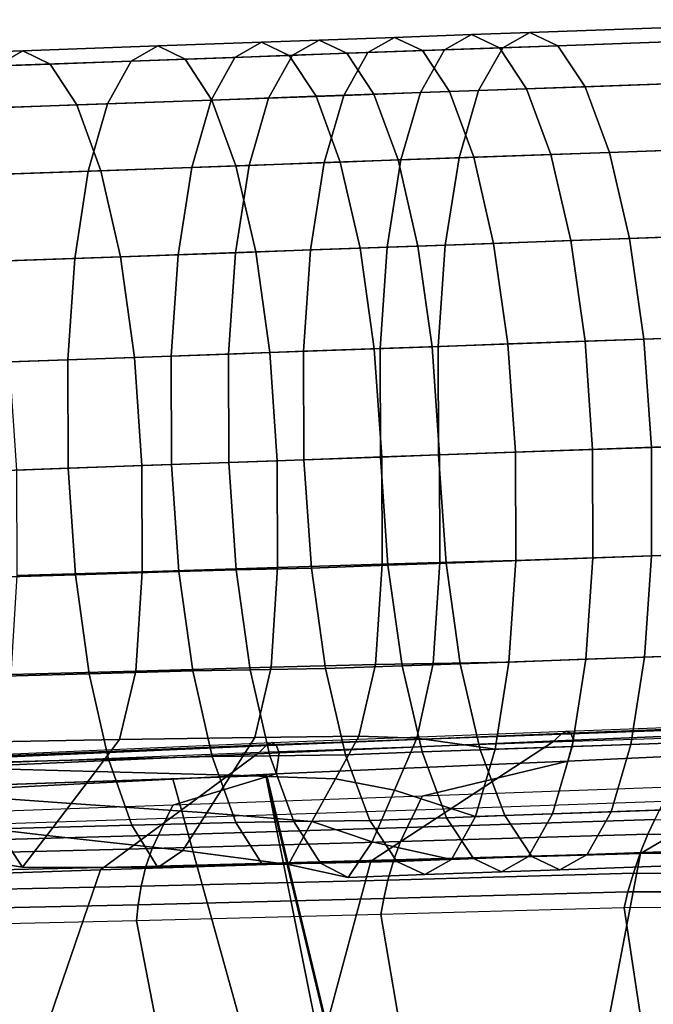
# Model space of a CAD drawing. Units: inches. Extents: x -13 to 15, y -14 to 11.9.
# Drawn here: x 8.6 to 9.6, y 10.5 to 11.9 of the extents above; entities that cross this region are included whole.
import ezdxf

# ---------------------------------------------------------------- set-up
doc = ezdxf.new("R2010")
doc.units = ezdxf.units.IN
doc.header["$MEASUREMENT"] = 0
for name, color, linetype in [('SEAT-ARM', 5, 'Continuous'), ('SEAT-BASE', 5, 'Continuous'), ('SEAT-SEAT', 5, 'Continuous'), ('SEAT-SEATMOULD', 5, 'Continuous')]:
    doc.layers.add(name, color=color, linetype=linetype)

msp = doc.modelspace()

# ---------------------------------------------------------------- linework, layer by layer
at = {"layer": 'SEAT-ARM'}
for points in [[(9.382, 11.9274, 13.5895), (9.9173, 11.9466, 13.7302), (9.8767, 11.9237, 13.8879), (9.3414, 11.9045, 13.7472)], [(9.4242, 11.9074, 13.4318), (9.9595, 11.9267, 13.5725), (9.9173, 11.9466, 13.7302), (9.382, 11.9274, 13.5895)], [(9.0654, 11.916, 13.5067), (9.1787, 11.9201, 13.5362), (9.1383, 11.8972, 13.694), (9.0252, 11.8931, 13.6645)], [(9.1071, 11.8961, 13.3489), (9.2206, 11.9001, 13.3785), (9.1787, 11.9201, 13.5362), (9.0654, 11.916, 13.5067)], [(9.1787, 11.9201, 13.5362), (9.2942, 11.9243, 13.5664), (9.2537, 11.9013, 13.7241), (9.1383, 11.8972, 13.694)], [(9.2206, 11.9001, 13.3785), (9.3362, 11.9043, 13.4087), (9.2942, 11.9243, 13.5664), (9.1787, 11.9201, 13.5362)], [(9.2942, 11.9243, 13.5664), (9.382, 11.9274, 13.5895), (9.3414, 11.9045, 13.7472), (9.2537, 11.9013, 13.7241)], [(9.3362, 11.9043, 13.4087), (9.4242, 11.9074, 13.4318), (9.382, 11.9274, 13.5895), (9.2942, 11.9243, 13.5664)], [(9.3414, 11.9045, 13.7472), (9.8767, 11.9237, 13.8879), (9.8404, 11.8594, 14.0348), (9.305, 11.8402, 13.8941)], [(9.465, 11.8459, 13.2849), (10.0003, 11.8652, 13.4256), (9.9595, 11.9267, 13.5725), (9.4242, 11.9074, 13.4318)], [(8.62, 11.9, 13.3918), (8.8226, 11.9073, 13.4438), (8.7827, 11.8844, 13.6017), (8.5804, 11.8771, 13.5497)], [(8.6612, 11.88, 13.2338), (8.864, 11.8873, 13.286), (8.8226, 11.9073, 13.4438), (8.62, 11.9, 13.3918)], [(8.8226, 11.9073, 13.4438), (8.9788, 11.9129, 13.4842), (8.9387, 11.89, 13.642), (8.7827, 11.8844, 13.6017)], [(8.864, 11.8873, 13.286), (9.0204, 11.8929, 13.3264), (8.9788, 11.9129, 13.4842), (8.8226, 11.9073, 13.4438)], [(8.9788, 11.9129, 13.4842), (9.0654, 11.916, 13.5067), (9.0252, 11.8931, 13.6645), (8.9387, 11.89, 13.642)], [(9.0204, 11.8929, 13.3264), (9.1071, 11.8961, 13.3489), (9.0654, 11.916, 13.5067), (8.9788, 11.9129, 13.4842)], [(9.2537, 11.9013, 13.7241), (9.3414, 11.9045, 13.7472), (9.305, 11.8402, 13.8941), (9.2175, 11.837, 13.8711)], [(9.2612, 11.8386, 13.2315), (9.377, 11.8428, 13.2617), (9.3362, 11.9043, 13.4087), (9.2206, 11.9001, 13.3785)], [(9.377, 11.8428, 13.2617), (9.465, 11.8459, 13.2849), (9.4242, 11.9074, 13.4318), (9.3362, 11.9043, 13.4087)], [(8.4327, 11.8933, 13.344), (8.62, 11.9, 13.3918), (8.5804, 11.8771, 13.5497), (8.3934, 11.8704, 13.502)], [(8.4736, 11.8733, 13.186), (8.6612, 11.88, 13.2338), (8.62, 11.9, 13.3918), (8.4327, 11.8933, 13.344)], [(8.7827, 11.8844, 13.6017), (8.9387, 11.89, 13.642), (8.9029, 11.8257, 13.7891), (8.7471, 11.8201, 13.7488)], [(8.9042, 11.8258, 13.1388), (9.0608, 11.8314, 13.1793), (9.0204, 11.8929, 13.3264), (8.864, 11.8873, 13.286)], [(8.9387, 11.89, 13.642), (9.0252, 11.8931, 13.6645), (8.9893, 11.8288, 13.8115), (8.9029, 11.8257, 13.7891)], [(9.0252, 11.8931, 13.6645), (9.1383, 11.8972, 13.694), (9.1022, 11.8329, 13.841), (8.9893, 11.8288, 13.8115)], [(9.0608, 11.8314, 13.1793), (9.1476, 11.8345, 13.2019), (9.1071, 11.8961, 13.3489), (9.0204, 11.8929, 13.3264)], [(9.1383, 11.8972, 13.694), (9.2537, 11.9013, 13.7241), (9.2175, 11.837, 13.8711), (9.1022, 11.8329, 13.841)], [(9.1476, 11.8345, 13.2019), (9.2612, 11.8386, 13.2315), (9.2206, 11.9001, 13.3785), (9.1071, 11.8961, 13.3489)], [(8.5133, 11.8117, 13.0387), (8.7011, 11.8185, 13.0867), (8.6612, 11.88, 13.2338), (8.4736, 11.8733, 13.186)], [(8.5804, 11.8771, 13.5497), (8.7827, 11.8844, 13.6017), (8.7471, 11.8201, 13.7488), (8.5451, 11.8129, 13.6969)], [(8.7011, 11.8185, 13.0867), (8.9042, 11.8258, 13.1388), (8.864, 11.8873, 13.286), (8.6612, 11.88, 13.2338)], [(9.305, 11.8402, 13.8941), (9.8404, 11.8594, 14.0348), (9.8108, 11.7582, 14.161), (9.2755, 11.739, 14.0203)], [(9.5017, 11.7471, 13.1587), (10.0371, 11.7663, 13.2994), (10.0003, 11.8652, 13.4256), (9.465, 11.8459, 13.2849)], [(9.4136, 11.7439, 13.1355), (9.5017, 11.7471, 13.1587), (9.465, 11.8459, 13.2849), (9.377, 11.8428, 13.2617)], [(8.9403, 11.7269, 13.0125), (9.0971, 11.7325, 13.053), (9.0608, 11.8314, 13.1793), (8.9042, 11.8258, 13.1388)], [(8.9893, 11.8288, 13.8115), (9.1022, 11.8329, 13.841), (9.0729, 11.7317, 13.9672), (8.9601, 11.7276, 13.9378)], [(9.0971, 11.7325, 13.053), (9.184, 11.7357, 13.0756), (9.1476, 11.8345, 13.2019), (9.0608, 11.8314, 13.1793)], [(9.1022, 11.8329, 13.841), (9.2175, 11.837, 13.8711), (9.188, 11.7358, 13.9973), (9.0729, 11.7317, 13.9672)], [(9.184, 11.7357, 13.0756), (9.2977, 11.7398, 13.1052), (9.2612, 11.8386, 13.2315), (9.1476, 11.8345, 13.2019)], [(9.2175, 11.837, 13.8711), (9.305, 11.8402, 13.8941), (9.2755, 11.739, 14.0203), (9.188, 11.7358, 13.9973)], [(9.2977, 11.7398, 13.1052), (9.4136, 11.7439, 13.1355), (9.377, 11.8428, 13.2617), (9.2612, 11.8386, 13.2315)], [(8.549, 11.7128, 12.9123), (8.737, 11.7196, 12.9603), (8.7011, 11.8185, 13.0867), (8.5133, 11.8117, 13.0387)], [(8.5451, 11.8129, 13.6969), (8.7471, 11.8201, 13.7488), (8.7182, 11.7189, 13.8752), (8.5163, 11.7117, 13.8233)], [(8.737, 11.7196, 12.9603), (8.9403, 11.7269, 13.0125), (8.9042, 11.8258, 13.1388), (8.7011, 11.8185, 13.0867)], [(8.7471, 11.8201, 13.7488), (8.9029, 11.8257, 13.7891), (8.8738, 11.7245, 13.9154), (8.7182, 11.7189, 13.8752)], [(8.9029, 11.8257, 13.7891), (8.9893, 11.8288, 13.8115), (8.9601, 11.7276, 13.9378), (8.8738, 11.7245, 13.9154)], [(9.2755, 11.739, 14.0203), (9.8108, 11.7582, 14.161), (9.7901, 11.6269, 14.2578), (9.2548, 11.6077, 14.1171)], [(9.5318, 11.6176, 13.0619), (10.0672, 11.6369, 13.2026), (10.0371, 11.7663, 13.2994), (9.5017, 11.7471, 13.1587)], [(9.3276, 11.6103, 13.0084), (9.4436, 11.6145, 13.0387), (9.4136, 11.7439, 13.1355), (9.2977, 11.7398, 13.1052)], [(9.4436, 11.6145, 13.0387), (9.5318, 11.6176, 13.0619), (9.5017, 11.7471, 13.1587), (9.4136, 11.7439, 13.1355)], [(8.7665, 11.5901, 12.8633), (8.97, 11.5974, 12.9156), (8.9403, 11.7269, 13.0125), (8.737, 11.7196, 12.9603)], [(8.8738, 11.7245, 13.9154), (8.9601, 11.7276, 13.9378), (8.9396, 11.5963, 14.0347), (8.8534, 11.5932, 14.0123)], [(8.9601, 11.7276, 13.9378), (9.0729, 11.7317, 13.9672), (9.0524, 11.6004, 14.0641), (8.9396, 11.5963, 14.0347)], [(8.97, 11.5974, 12.9156), (9.1269, 11.6031, 12.9561), (9.0971, 11.7325, 13.053), (8.9403, 11.7269, 13.0125)], [(9.0729, 11.7317, 13.9672), (9.188, 11.7358, 13.9973), (9.1673, 11.6045, 14.0942), (9.0524, 11.6004, 14.0641)], [(9.1269, 11.6031, 12.9561), (9.2138, 11.6062, 12.9787), (9.184, 11.7357, 13.0756), (9.0971, 11.7325, 13.053)], [(9.188, 11.7358, 13.9973), (9.2755, 11.739, 14.0203), (9.2548, 11.6077, 14.1171), (9.1673, 11.6045, 14.0942)], [(9.2138, 11.6062, 12.9787), (9.3276, 11.6103, 13.0084), (9.2977, 11.7398, 13.1052), (9.184, 11.7357, 13.0756)], [(8.5163, 11.7117, 13.8233), (8.7182, 11.7189, 13.8752), (8.6979, 11.5877, 13.9721), (8.4962, 11.5804, 13.9203)], [(8.5783, 11.5834, 12.8153), (8.7665, 11.5901, 12.8633), (8.737, 11.7196, 12.9603), (8.549, 11.7128, 12.9123)], [(8.7182, 11.7189, 13.8752), (8.8738, 11.7245, 13.9154), (8.8534, 11.5932, 14.0123), (8.6979, 11.5877, 13.9721)], [(9.2548, 11.6077, 14.1171), (9.7901, 11.6269, 14.2578), (9.7796, 11.4745, 14.3187), (9.2442, 11.4553, 14.178)], [(9.5533, 11.4664, 13.001), (10.0886, 11.4856, 13.1417), (10.0672, 11.6369, 13.2026), (9.5318, 11.6176, 13.0619)], [(9.1673, 11.6045, 14.0942), (9.2548, 11.6077, 14.1171), (9.2442, 11.4553, 14.178), (9.1569, 11.4521, 14.155)], [(9.2351, 11.4549, 12.9178), (9.3489, 11.459, 12.9475), (9.3276, 11.6103, 13.0084), (9.2138, 11.6062, 12.9787)], [(9.3489, 11.459, 12.9475), (9.465, 11.4632, 12.9778), (9.4436, 11.6145, 13.0387), (9.3276, 11.6103, 13.0084)], [(9.465, 11.4632, 12.9778), (9.5533, 11.4664, 13.001), (9.5318, 11.6176, 13.0619), (9.4436, 11.6145, 13.0387)], [(8.6979, 11.5877, 13.9721), (8.8534, 11.5932, 14.0123), (8.8431, 11.4408, 14.0732), (8.6877, 11.4353, 14.033)], [(8.7875, 11.4389, 12.8023), (8.9911, 11.4462, 12.8546), (8.97, 11.5974, 12.9156), (8.7665, 11.5901, 12.8633)], [(8.8534, 11.5932, 14.0123), (8.9396, 11.5963, 14.0347), (8.9292, 11.4439, 14.0956), (8.8431, 11.4408, 14.0732)], [(8.9396, 11.5963, 14.0347), (9.0524, 11.6004, 14.0641), (9.0419, 11.448, 14.125), (8.9292, 11.4439, 14.0956)], [(8.9911, 11.4462, 12.8546), (9.1481, 11.4518, 12.8952), (9.1269, 11.6031, 12.9561), (8.97, 11.5974, 12.9156)], [(9.0524, 11.6004, 14.0641), (9.1673, 11.6045, 14.0942), (9.1569, 11.4521, 14.155), (9.0419, 11.448, 14.125)], [(9.1481, 11.4518, 12.8952), (9.2351, 11.4549, 12.9178), (9.2138, 11.6062, 12.9787), (9.1269, 11.6031, 12.9561)], [(8.4962, 11.5804, 13.9203), (8.6979, 11.5877, 13.9721), (8.6877, 11.4353, 14.033), (8.4861, 11.428, 13.9813)], [(8.5992, 11.4321, 12.7543), (8.7875, 11.4389, 12.8023), (8.7665, 11.5901, 12.8633), (8.5783, 11.5834, 12.8153)], [(9.2442, 11.4553, 14.178), (9.7796, 11.4745, 14.3187), (9.78, 11.3114, 14.3395), (9.2446, 11.2921, 14.1987)], [(9.5646, 11.3036, 12.9802), (10.0999, 11.3229, 13.121), (10.0886, 11.4856, 13.1417), (9.5533, 11.4664, 13.001)], [(9.3602, 11.2963, 12.9267), (9.4763, 11.3005, 12.9571), (9.465, 11.4632, 12.9778), (9.3489, 11.459, 12.9475)], [(9.4763, 11.3005, 12.9571), (9.5646, 11.3036, 12.9802), (9.5533, 11.4664, 13.001), (9.465, 11.4632, 12.9778)], [(8.7987, 11.2761, 12.7815), (9.0023, 11.2834, 12.8338), (8.9911, 11.4462, 12.8546), (8.7875, 11.4389, 12.8023)], [(8.9292, 11.4439, 14.0956), (9.0419, 11.448, 14.125), (9.0424, 11.2849, 14.1457), (8.9297, 11.2808, 14.1164)], [(9.0023, 11.2834, 12.8338), (9.1593, 11.2891, 12.8744), (9.1481, 11.4518, 12.8952), (8.9911, 11.4462, 12.8546)], [(9.0419, 11.448, 14.125), (9.1569, 11.4521, 14.155), (9.1573, 11.289, 14.1758), (9.0424, 11.2849, 14.1457)], [(9.1593, 11.2891, 12.8744), (9.2463, 11.2922, 12.897), (9.2351, 11.4549, 12.9178), (9.1481, 11.4518, 12.8952)], [(9.1569, 11.4521, 14.155), (9.2442, 11.4553, 14.178), (9.2446, 11.2921, 14.1987), (9.1573, 11.289, 14.1758)], [(9.2463, 11.2922, 12.897), (9.3602, 11.2963, 12.9267), (9.3489, 11.459, 12.9475), (9.2351, 11.4549, 12.9178)], [(8.4861, 11.428, 13.9813), (8.6877, 11.4353, 14.033), (8.6882, 11.2721, 14.0538), (8.4866, 11.2649, 14.0021)], [(8.6104, 11.2693, 12.7335), (8.7987, 11.2761, 12.7815), (8.7875, 11.4389, 12.8023), (8.5992, 11.4321, 12.7543)], [(8.6877, 11.4353, 14.033), (8.8431, 11.4408, 14.0732), (8.8435, 11.2777, 14.094), (8.6882, 11.2721, 14.0538)], [(8.8431, 11.4408, 14.0732), (8.9292, 11.4439, 14.0956), (8.9297, 11.2808, 14.1164), (8.8435, 11.2777, 14.094)], [(10.0999, 11.3229, 13.121), (9.5646, 11.3036, 12.9802), (9.565, 11.1405, 13.001), (10.1003, 11.1598, 13.1417)], [(9.7913, 11.1486, 14.3187), (9.256, 11.1294, 14.178), (9.2446, 11.2921, 14.1987), (9.78, 11.3114, 14.3395)], [(9.4763, 11.3005, 12.9571), (9.3602, 11.2963, 12.9267), (9.3607, 11.1332, 12.9475), (9.4767, 11.1373, 12.9778)], [(9.5646, 11.3036, 12.9802), (9.4763, 11.3005, 12.9571), (9.4767, 11.1373, 12.9778), (9.565, 11.1405, 13.001)], [(9.0023, 11.2834, 12.8338), (8.7987, 11.2761, 12.7815), (8.7993, 11.1166, 12.8014), (9.0029, 11.123, 12.8539)], [(9.0536, 11.1221, 14.125), (8.9408, 11.1192, 14.0959), (8.9297, 11.2808, 14.1164), (9.0424, 11.2849, 14.1457)], [(9.1593, 11.2891, 12.8744), (9.0023, 11.2834, 12.8338), (9.0029, 11.123, 12.8539), (9.1599, 11.128, 12.8947)], [(9.1686, 11.1263, 14.155), (9.0536, 11.1221, 14.125), (9.0424, 11.2849, 14.1457), (9.1573, 11.289, 14.1758)], [(9.256, 11.1294, 14.178), (9.1686, 11.1263, 14.155), (9.1573, 11.289, 14.1758), (9.2446, 11.2921, 14.1987)], [(9.2463, 11.2922, 12.897), (9.1593, 11.2891, 12.8744), (9.1599, 11.128, 12.8947), (9.2468, 11.1302, 12.9175)], [(9.3602, 11.2963, 12.9267), (9.2463, 11.2922, 12.897), (9.2468, 11.1302, 12.9175), (9.3607, 11.1332, 12.9475)], [(8.6991, 11.1121, 14.0337), (8.4974, 11.1058, 13.9822), (8.4866, 11.2649, 14.0021), (8.6882, 11.2721, 14.0538)], [(8.7987, 11.2761, 12.7815), (8.6104, 11.2693, 12.7335), (8.6111, 11.1109, 12.7531), (8.7993, 11.1166, 12.8014)], [(8.8546, 11.117, 14.0738), (8.6991, 11.1121, 14.0337), (8.6882, 11.2721, 14.0538), (8.8435, 11.2777, 14.094)], [(8.9408, 11.1192, 14.0959), (8.8546, 11.117, 14.0738), (8.8435, 11.2777, 14.094), (8.9297, 11.2808, 14.1164)], [(9.8127, 10.9974, 14.2578), (9.2774, 10.9782, 14.1171), (9.256, 11.1294, 14.178), (9.7913, 11.1486, 14.3187)], [(10.1003, 11.1598, 13.1417), (9.565, 11.1405, 13.001), (9.5545, 10.9881, 13.0619), (10.0898, 11.0073, 13.2026)], [(9.4767, 11.1373, 12.9778), (9.3607, 11.1332, 12.9475), (9.3502, 10.9808, 13.0084), (9.4663, 10.9849, 13.0387)], [(9.565, 11.1405, 13.001), (9.4767, 11.1373, 12.9778), (9.4663, 10.9849, 13.0387), (9.5545, 10.9881, 13.0619)], [(9.0029, 11.123, 12.8539), (8.7993, 11.1166, 12.8014), (8.7898, 10.9672, 12.8597), (8.9931, 10.9728, 12.9128)], [(8.9618, 10.9689, 14.0358), (8.8753, 10.9674, 14.0144), (8.8546, 11.117, 14.0738), (8.9408, 11.1192, 14.0959)], [(9.075, 10.9709, 14.0641), (8.9618, 10.9689, 14.0358), (8.9408, 11.1192, 14.0959), (9.0536, 11.1221, 14.125)], [(9.1599, 11.128, 12.8947), (9.0029, 11.123, 12.8539), (8.9931, 10.9728, 12.9128), (9.1499, 10.9773, 12.9541)], [(9.19, 10.975, 14.0942), (9.075, 10.9709, 14.0641), (9.0536, 11.1221, 14.125), (9.1686, 11.1263, 14.155)], [(9.2468, 11.1302, 12.9175), (9.1599, 11.128, 12.8947), (9.1499, 10.9773, 12.9541), (9.2367, 10.9787, 12.9776)], [(9.2774, 10.9782, 14.1171), (9.19, 10.975, 14.0942), (9.1686, 11.1263, 14.155), (9.256, 11.1294, 14.178)], [(9.3607, 11.1332, 12.9475), (9.2468, 11.1302, 12.9175), (9.2367, 10.9787, 12.9776), (9.3502, 10.9808, 13.0084)], [(8.7196, 10.963, 13.9748), (8.5177, 10.9574, 13.9239), (8.4974, 11.1058, 13.9822), (8.6991, 11.1121, 14.0337)], [(8.7993, 11.1166, 12.8014), (8.6111, 11.1109, 12.7531), (8.6018, 10.9622, 12.8107), (8.7898, 10.9672, 12.8597)], [(8.8753, 10.9674, 14.0144), (8.7196, 10.963, 13.9748), (8.6991, 11.1121, 14.0337), (8.8546, 11.117, 14.0738)], [(10.0898, 11.0073, 13.2026), (9.5545, 10.9881, 13.0619), (9.5337, 10.8568, 13.1587), (10.0691, 10.8761, 13.2994)], [(9.8428, 10.8679, 14.161), (9.3075, 10.8487, 14.0203), (9.2774, 10.9782, 14.1171), (9.8127, 10.9974, 14.2578)], [(9.5545, 10.9881, 13.0619), (9.4663, 10.9849, 13.0387), (9.4456, 10.8537, 13.1355), (9.5337, 10.8568, 13.1587)], [(8.9931, 10.9728, 12.9128), (8.7898, 10.9672, 12.8597), (8.7654, 10.8641, 12.9694), (8.9684, 10.8674, 13.0232)], [(9.1499, 10.9773, 12.9541), (8.9931, 10.9728, 12.9128), (8.9684, 10.8674, 13.0232), (9.1251, 10.8695, 13.0645)], [(9.22, 10.8456, 13.9973), (9.1049, 10.8414, 13.9672), (9.075, 10.9709, 14.0641), (9.19, 10.975, 14.0942)], [(9.2367, 10.9787, 12.9776), (9.1499, 10.9773, 12.9541), (9.1251, 10.8695, 13.0645), (9.2122, 10.8662, 13.0871)], [(9.3075, 10.8487, 14.0203), (9.22, 10.8456, 13.9973), (9.19, 10.975, 14.0942), (9.2774, 10.9782, 14.1171)], [(9.3502, 10.9808, 13.0084), (9.2367, 10.9787, 12.9776), (9.2122, 10.8662, 13.0871), (9.3297, 10.8495, 13.1052)], [(9.4663, 10.9849, 13.0387), (9.3502, 10.9808, 13.0084), (9.3297, 10.8495, 13.1052), (9.4456, 10.8537, 13.1355)], [(8.7485, 10.8346, 13.8809), (8.5461, 10.8294, 13.8309), (8.5177, 10.9574, 13.9239), (8.7196, 10.963, 13.9748)], [(8.7898, 10.9672, 12.8597), (8.6018, 10.9622, 12.8107), (8.5778, 10.861, 12.9192), (8.7654, 10.8641, 12.9694)], [(8.9045, 10.8388, 13.9198), (8.7485, 10.8346, 13.8809), (8.7196, 10.963, 13.9748), (8.8753, 10.9674, 14.0144)], [(8.9913, 10.8399, 13.9402), (8.9045, 10.8388, 13.9198), (8.8753, 10.9674, 14.0144), (8.9618, 10.9689, 14.0358)], [(9.1049, 10.8414, 13.9672), (8.9913, 10.8399, 13.9402), (8.9618, 10.9689, 14.0358), (9.075, 10.9709, 14.0641)], [(8.9684, 10.8674, 13.0232), (8.7654, 10.8641, 12.9694), (8.7289, 10.8161, 13.1188), (8.9324, 10.8108, 13.1707)], [(9.1251, 10.8695, 13.0645), (8.9684, 10.8674, 13.0232), (8.9324, 10.8108, 13.1707), (9.0898, 10.8051, 13.2098)], [(9.2122, 10.8662, 13.0871), (9.1251, 10.8695, 13.0645), (9.0898, 10.8051, 13.2098), (9.1786, 10.7883, 13.2272)], [(9.8796, 10.7691, 14.0348), (9.3442, 10.7498, 13.8941), (9.3075, 10.8487, 14.0203), (9.8428, 10.8679, 14.161)], [(10.0691, 10.8761, 13.2994), (9.5337, 10.8568, 13.1587), (9.5042, 10.7556, 13.2849), (10.0395, 10.7748, 13.4256)], [(8.7654, 10.8641, 12.9694), (8.5778, 10.861, 12.9192), (8.5409, 10.8214, 13.0699), (8.7289, 10.8161, 13.1188)], [(9.3297, 10.8495, 13.1052), (9.2122, 10.8662, 13.0871), (9.1786, 10.7883, 13.2272), (9.3003, 10.7483, 13.2315)], [(9.4456, 10.8537, 13.1355), (9.3297, 10.8495, 13.1052), (9.3003, 10.7483, 13.2315), (9.4162, 10.7524, 13.2618)], [(9.5337, 10.8568, 13.1587), (9.4456, 10.8537, 13.1355), (9.4162, 10.7524, 13.2618), (9.5042, 10.7556, 13.2849)], [(8.9401, 10.7396, 13.7962), (8.7837, 10.7354, 13.7583), (8.7485, 10.8346, 13.8809), (8.9045, 10.8388, 13.9198)], [(9.0273, 10.7408, 13.8155), (8.9401, 10.7396, 13.7962), (8.9045, 10.8388, 13.9198), (8.9913, 10.8399, 13.9402)], [(9.1414, 10.7426, 13.841), (9.0273, 10.7408, 13.8155), (8.9913, 10.8399, 13.9402), (9.1049, 10.8414, 13.9672)], [(9.2566, 10.7467, 13.8711), (9.1414, 10.7426, 13.841), (9.1049, 10.8414, 13.9672), (9.22, 10.8456, 13.9973)], [(9.3442, 10.7498, 13.8941), (9.2566, 10.7467, 13.8711), (9.22, 10.8456, 13.9973), (9.3075, 10.8487, 14.0203)], [(8.7837, 10.7354, 13.7583), (8.5808, 10.7301, 13.7094), (8.5461, 10.8294, 13.8309), (8.7485, 10.8346, 13.8809)], [(8.7289, 10.8161, 13.1188), (8.5409, 10.8214, 13.0699), (8.504, 10.7817, 13.2206), (8.6923, 10.7681, 13.2683)], [(8.9324, 10.8108, 13.1707), (8.7289, 10.8161, 13.1188), (8.6923, 10.7681, 13.2683), (8.8964, 10.7541, 13.3182)], [(9.0898, 10.8051, 13.2098), (8.9324, 10.8108, 13.1707), (8.8964, 10.7541, 13.3182), (9.0544, 10.7408, 13.355)], [(9.1786, 10.7883, 13.2272), (9.0898, 10.8051, 13.2098), (9.0544, 10.7408, 13.355), (9.145, 10.7105, 13.3673)], [(8.6923, 10.7681, 13.2683), (8.504, 10.7817, 13.2206), (8.4672, 10.742, 13.3713), (8.6558, 10.7201, 13.4177)], [(9.3003, 10.7483, 13.2315), (9.1786, 10.7883, 13.2272), (9.145, 10.7105, 13.3673), (9.2643, 10.684, 13.3785)], [(8.8964, 10.7541, 13.3182), (8.6923, 10.7681, 13.2683), (8.6558, 10.7201, 13.4177), (8.8604, 10.6974, 13.4657)], [(9.9204, 10.7076, 13.8879), (9.3851, 10.6883, 13.7472), (9.3442, 10.7498, 13.8941), (9.8796, 10.7691, 14.0348)], [(10.0395, 10.7748, 13.4256), (9.5042, 10.7556, 13.2849), (9.4679, 10.6913, 13.4318), (10.0032, 10.7106, 13.5725)], [(9.0544, 10.7408, 13.355), (8.8964, 10.7541, 13.3182), (8.8604, 10.6974, 13.4657), (9.0191, 10.6764, 13.5003)], [(9.3851, 10.6883, 13.7472), (9.2974, 10.6852, 13.7241), (9.2566, 10.7467, 13.8711), (9.3442, 10.7498, 13.8941)], [(9.4162, 10.7524, 13.2618), (9.3003, 10.7483, 13.2315), (9.2643, 10.684, 13.3785), (9.3799, 10.6882, 13.4087)], [(9.5042, 10.7556, 13.2849), (9.4162, 10.7524, 13.2618), (9.3799, 10.6882, 13.4087), (9.4679, 10.6913, 13.4318)], [(8.6558, 10.7201, 13.4177), (8.4672, 10.742, 13.3713), (8.4303, 10.7023, 13.522), (8.6193, 10.6721, 13.5672)], [(8.8229, 10.6719, 13.6149), (8.6193, 10.6721, 13.5672), (8.5808, 10.7301, 13.7094), (8.7837, 10.7354, 13.7583)], [(8.9797, 10.6766, 13.652), (8.8229, 10.6719, 13.6149), (8.7837, 10.7354, 13.7583), (8.9401, 10.7396, 13.7962)], [(9.0674, 10.6785, 13.67), (8.9797, 10.6766, 13.652), (8.9401, 10.7396, 13.7962), (9.0273, 10.7408, 13.8155)], [(9.145, 10.7105, 13.3673), (9.0544, 10.7408, 13.355), (9.0191, 10.6764, 13.5003), (9.1088, 10.657, 13.5136)], [(9.182, 10.681, 13.694), (9.0674, 10.6785, 13.67), (9.0273, 10.7408, 13.8155), (9.1414, 10.7426, 13.841)], [(9.2974, 10.6852, 13.7241), (9.182, 10.681, 13.694), (9.1414, 10.7426, 13.841), (9.2566, 10.7467, 13.8711)], [(8.6193, 10.6721, 13.5672), (8.4303, 10.7023, 13.522), (8.393, 10.7255, 13.6652), (8.5808, 10.7301, 13.7094)], [(8.8604, 10.6974, 13.4657), (8.6558, 10.7201, 13.4177), (8.6193, 10.6721, 13.5672), (8.8229, 10.6719, 13.6149)], [(9.2643, 10.684, 13.3785), (9.145, 10.7105, 13.3673), (9.1088, 10.657, 13.5136), (9.2239, 10.6611, 13.5362)], [(9.9626, 10.6876, 13.7302), (9.4272, 10.6684, 13.5895), (9.3851, 10.6883, 13.7472), (9.9204, 10.7076, 13.8879)], [(10.0032, 10.7106, 13.5725), (9.4679, 10.6913, 13.4318), (9.4272, 10.6684, 13.5895), (9.9626, 10.6876, 13.7302)], [(9.0191, 10.6764, 13.5003), (8.8604, 10.6974, 13.4657), (8.8229, 10.6719, 13.6149), (8.9797, 10.6766, 13.652)], [(9.4679, 10.6913, 13.4318), (9.3799, 10.6882, 13.4087), (9.3394, 10.6652, 13.5664), (9.4272, 10.6684, 13.5895)], [(9.1088, 10.657, 13.5136), (9.0191, 10.6764, 13.5003), (8.9797, 10.6766, 13.652), (9.0674, 10.6785, 13.67)], [(9.2239, 10.6611, 13.5362), (9.1088, 10.657, 13.5136), (9.0674, 10.6785, 13.67), (9.182, 10.681, 13.694)], [(9.3394, 10.6652, 13.5664), (9.2239, 10.6611, 13.5362), (9.182, 10.681, 13.694), (9.2974, 10.6852, 13.7241)], [(9.3799, 10.6882, 13.4087), (9.2643, 10.684, 13.3785), (9.2239, 10.6611, 13.5362), (9.3394, 10.6652, 13.5664)], [(9.4272, 10.6684, 13.5895), (9.3394, 10.6652, 13.5664), (9.2974, 10.6852, 13.7241), (9.3851, 10.6883, 13.7472)]]:
    msp.add_3dface(points, dxfattribs=at)
at = {"layer": 'SEAT-BASE'}
for points, invisible_edges in [([(0.7786, 1.8365, 1.558), (9.9914, 10.771, 0.8554), (0.6608, 1.6648, 1.2821)], 1), ([(0.7786, 1.8365, 1.558), (0.8216, 1.8183, 1.8297), (9.9914, 10.771, 0.8554)], 12), ([(1.1163, 1.4252, 0.7536), (10.1615, 10.5576, 0.3817), (10.284, 10.429, 0.315)], 12)]:
    msp.add_3dface(points, dxfattribs=dict(at, invisible_edges=invisible_edges))
for points in [[(0.6608, 1.6648, 1.2821), (9.9914, 10.771, 0.8554), (10.006, 10.7394, 0.6689)], [(10.0307, 10.7509, 1.066), (9.9914, 10.771, 0.8554), (0.8216, 1.8183, 1.8297)], [(0.8216, 1.8183, 1.8297), (0.9233, 1.7397, 2.0821), (10.0307, 10.7509, 1.066)], [(0.9233, 1.7397, 2.0821), (10.2138, 10.7447, 1.2387), (10.0307, 10.7509, 1.066)], [(0.7376, 1.5626, 1.0313), (0.6608, 1.6648, 1.2821), (10.006, 10.7394, 0.6689)], [(1.0984, 1.5846, 2.3013), (10.2138, 10.7447, 1.2387), (0.7352, 1.4968, 2.1713)], [(0.9233, 1.7397, 2.0821), (0.7352, 1.4968, 2.1713), (10.2138, 10.7447, 1.2387)], [(10.006, 10.7394, 0.6689), (10.065, 10.6653, 0.5045), (0.7376, 1.5626, 1.0313)], [(10.2138, 10.7447, 1.2387), (1.0984, 1.5846, 2.3013), (10.3075, 10.593, 1.3599)], [(0.9818, 1.5699, 0.865), (0.7376, 1.5626, 1.0313), (10.065, 10.6653, 0.5045)], [(10.065, 10.6653, 0.5045), (10.1615, 10.5576, 0.3817), (0.9818, 1.5699, 0.865)], [(0.7338, 0.7337, 2.4789), (10.4064, 10.4064, 1.4055), (10.3075, 10.593, 1.3599)], [(10.3075, 10.593, 1.3599), (0.7892, 1.0594, 2.427), (0.7338, 0.7337, 2.4789)], [(1.0984, 1.5846, 2.3013), (0.7892, 1.0594, 2.427), (10.3075, 10.593, 1.3599)], [(0.9818, 1.5699, 0.865), (10.1615, 10.5576, 0.3817), (1.1163, 1.4252, 0.7536)]]:
    msp.add_3dface(points, dxfattribs=at)
at = {"layer": 'SEAT-SEAT'}
for points in [[(9.8728, 10.8883, 14.3759), (9.8578, 10.8748, 14.3977), (9.416, 10.8601, 14.2361), (9.4293, 10.8725, 14.2132)], [(9.8811, 10.8934, 14.3512), (9.8728, 10.8883, 14.3759), (9.4293, 10.8725, 14.2132), (9.4372, 10.8767, 14.1882)], [(9.4434, 10.8736, 14.1623), (9.4372, 10.8767, 14.1882), (9.8811, 10.8934, 14.3512), (9.8872, 10.8913, 14.3252)], [(9.4475, 10.8631, 14.1368), (9.4434, 10.8736, 14.1623), (9.8872, 10.8913, 14.3252), (9.8907, 10.8818, 14.2992)], [(9.9557, 10.7012, 14.6564), (10.3034, 10.8864, 14.5487), (9.8578, 10.8748, 14.3977), (9.5484, 10.6929, 14.5224)], [(9.4293, 10.8725, 14.2132), (9.416, 10.8601, 14.2361), (8.9751, 10.8446, 14.072), (8.9867, 10.8563, 14.0481)], [(9.4372, 10.8767, 14.1882), (9.4293, 10.8725, 14.2132), (8.9867, 10.8563, 14.0481), (8.9943, 10.8596, 14.0228)], [(9.0005, 10.8557, 13.9971), (8.9943, 10.8596, 14.0228), (9.4372, 10.8767, 14.1882), (9.4434, 10.8736, 14.1623)], [(9.0051, 10.8444, 13.9722), (9.0005, 10.8557, 13.9971), (9.4434, 10.8736, 14.1623), (9.4475, 10.8631, 14.1368)], [(9.5484, 10.6929, 14.5224), (9.8578, 10.8748, 14.3977), (9.416, 10.8601, 14.2361), (9.1428, 10.6815, 14.3834)], [(9.8907, 10.8818, 14.2992), (9.8777, 10.8523, 14.2597), (9.439, 10.8316, 14.0989), (9.4475, 10.8631, 14.1368)], [(8.9867, 10.8563, 14.0481), (8.9751, 10.8446, 14.072), (8.5305, 10.8267, 13.9187), (8.5403, 10.8376, 13.8938)], [(8.9943, 10.8596, 14.0228), (8.9867, 10.8563, 14.0481), (8.5403, 10.8376, 13.8938), (8.5475, 10.8404, 13.8684)], [(8.5538, 10.836, 13.8428), (8.5475, 10.8404, 13.8684), (8.9943, 10.8596, 14.0228), (9.0005, 10.8557, 13.9971)], [(8.5589, 10.8242, 13.8185), (8.5538, 10.836, 13.8428), (9.0005, 10.8557, 13.9971), (9.0051, 10.8444, 13.9722)], [(9.1428, 10.6815, 14.3834), (9.416, 10.8601, 14.2361), (8.9751, 10.8446, 14.072), (8.7367, 10.6683, 14.2459)], [(9.4475, 10.8631, 14.1368), (9.439, 10.8316, 14.0989), (9.0005, 10.8125, 13.9373), (9.0051, 10.8444, 13.9722)], [(8.7367, 10.6683, 14.2459), (8.9751, 10.8446, 14.072), (8.5305, 10.8267, 13.9187), (8.3284, 10.6541, 14.1154)], [(9.0051, 10.8444, 13.9722), (9.0005, 10.8125, 13.9373), (8.5588, 10.7899, 13.7851), (8.5589, 10.8242, 13.8185)], [(9.8777, 10.8523, 14.2597), (9.5938, 10.7925, 14.1233), (9.2202, 10.7791, 13.9881), (9.439, 10.8316, 14.0989)], [(9.439, 10.8316, 14.0989), (9.2202, 10.7791, 13.9881), (8.8452, 10.7656, 13.857), (9.0005, 10.8125, 13.9373)], [(9.0005, 10.8125, 13.9373), (8.8452, 10.7656, 13.857), (8.4668, 10.752, 13.7358), (8.5588, 10.7899, 13.7851)], [(8.8452, 10.7656, 13.857), (8.836, 10.7461, 13.8875), (9.2105, 10.7587, 14.0178), (9.2202, 10.7791, 13.9881)], [(9.2202, 10.7791, 13.9881), (9.2105, 10.7587, 14.0178), (9.5835, 10.7714, 14.1524), (9.5938, 10.7925, 14.1233)], [(8.4668, 10.752, 13.7358), (8.4581, 10.7337, 13.7672), (8.836, 10.7461, 13.8875), (8.8452, 10.7656, 13.857)], [(9.5835, 10.7714, 14.1524), (9.5701, 10.7438, 14.1903), (9.1978, 10.7321, 14.0567), (9.2105, 10.7587, 14.0178)], [(9.2105, 10.7587, 14.0178), (9.1978, 10.7321, 14.0567), (8.824, 10.7206, 13.9274), (8.836, 10.7461, 13.8875)], [(8.836, 10.7461, 13.8875), (8.824, 10.7206, 13.9274), (8.4468, 10.7098, 13.8082), (8.4581, 10.7337, 13.7672)], [(9.5701, 10.7438, 14.1903), (9.5594, 10.722, 14.2204), (9.1877, 10.711, 14.0874), (9.1978, 10.7321, 14.0567)], [(9.9472, 10.7436, 14.3096), (9.9358, 10.7205, 14.3392), (9.5594, 10.722, 14.2204), (9.5701, 10.7438, 14.1903)], [(8.824, 10.7206, 13.9274), (8.8144, 10.7005, 13.9589), (8.4378, 10.691, 13.8406), (8.4468, 10.7098, 13.8082)], [(9.1978, 10.7321, 14.0567), (9.1877, 10.711, 14.0874), (8.8144, 10.7005, 13.9589), (8.824, 10.7206, 13.9274)], [(9.5594, 10.722, 14.2204), (9.5479, 10.6935, 14.2423), (9.1773, 10.6832, 14.1103), (9.1877, 10.711, 14.0874)], [(9.9358, 10.7205, 14.3392), (9.9233, 10.6924, 14.3597), (9.5479, 10.6935, 14.2423), (9.5594, 10.722, 14.2204)], [(9.1877, 10.711, 14.0874), (9.1773, 10.6832, 14.1103), (8.805, 10.6735, 13.983), (8.8144, 10.7005, 13.9589)], [(8.8144, 10.7005, 13.9589), (8.805, 10.6735, 13.983), (8.4293, 10.6649, 13.866), (8.4378, 10.691, 13.8406)], [(9.4978, 10.4281, 14.7723), (9.5484, 10.6929, 14.5224), (9.1428, 10.6815, 14.3834), (9.073, 10.4208, 14.6392)], [(9.5479, 10.6935, 14.2423), (9.5377, 10.6631, 14.2481), (9.1687, 10.653, 14.1174), (9.1773, 10.6832, 14.1103)], [(9.9249, 10.4316, 14.8982), (9.9557, 10.7012, 14.6564), (9.5484, 10.6929, 14.5224), (9.4978, 10.4281, 14.7723)], [(9.9233, 10.6924, 14.3597), (9.9112, 10.6624, 14.365), (9.5377, 10.6631, 14.2481), (9.5479, 10.6935, 14.2423)], [(9.073, 10.4208, 14.6392), (9.1428, 10.6815, 14.3834), (8.7367, 10.6683, 14.2459), (8.6483, 10.4109, 14.5056)], [(9.1773, 10.6832, 14.1103), (9.1687, 10.653, 14.1174), (8.798, 10.6436, 13.9917), (8.805, 10.6735, 13.983)], [(8.6483, 10.4109, 14.5056), (8.7367, 10.6683, 14.2459), (8.3284, 10.6541, 14.1154), (8.2222, 10.3992, 14.3771)], [(8.805, 10.6735, 13.983), (8.798, 10.6436, 13.9917), (8.4239, 10.6355, 13.8764), (8.4293, 10.6649, 13.866)], [(9.5377, 10.6631, 14.2481), (9.5295, 10.6354, 14.2426), (9.1623, 10.6252, 14.1131), (9.1687, 10.653, 14.1174)], [(9.9112, 10.6624, 14.365), (9.901, 10.6354, 14.359), (9.5295, 10.6354, 14.2426), (9.5377, 10.6631, 14.2481)], [(9.1687, 10.653, 14.1174), (9.1623, 10.6252, 14.1131), (8.7933, 10.6159, 13.989), (8.798, 10.6436, 13.9917)], [(8.798, 10.6436, 13.9917), (8.7933, 10.6159, 13.989), (8.4209, 10.6078, 13.8754), (8.4239, 10.6355, 13.8764)], [(9.5295, 10.6354, 14.2426), (9.5236, 10.6114, 14.2296), (9.1582, 10.601, 14.1012), (9.1623, 10.6252, 14.1131)], [(9.901, 10.6354, 14.359), (9.8931, 10.6126, 14.3457), (9.5236, 10.6114, 14.2296), (9.5295, 10.6354, 14.2426)], [(8.7933, 10.6159, 13.989), (8.7908, 10.5915, 13.9786), (8.42, 10.5829, 13.8663), (8.4209, 10.6078, 13.8754)], [(9.1623, 10.6252, 14.1131), (9.1582, 10.601, 14.1012), (8.7908, 10.5915, 13.9786), (8.7933, 10.6159, 13.989)], [(9.1914, 10.4044, 13.978), (9.1582, 10.601, 14.1012), (8.7908, 10.5915, 13.9786), (8.8257, 10.4103, 13.8738)], [(9.5557, 10.3983, 14.0873), (9.5236, 10.6114, 14.2296), (9.1582, 10.601, 14.1012), (9.1914, 10.4044, 13.978)], [(9.9203, 10.396, 14.1952), (9.8931, 10.6126, 14.3457), (9.5236, 10.6114, 14.2296), (9.5557, 10.3983, 14.0873)], [(8.8257, 10.4103, 13.8738), (8.7908, 10.5915, 13.9786), (8.42, 10.5829, 13.8663), (8.4578, 10.414, 13.7777)]]:
    msp.add_3dface(points, dxfattribs=at)
at = {"layer": 'SEAT-SEATMOULD'}
for points in [[(9.3276, 9.3897, 12.4926), (6.8243, 10.7351, 12.5657), (8.9866, 10.8101, 13.1074)], [(8.8455, 10.8051, 13.4143), (9.3513, 8.9822, 12.6136), (8.985, 10.81, 13.3538)], [(9.3276, 9.3897, 12.4926), (8.9866, 10.8101, 13.1074), (8.985, 10.81, 13.3538)], [(8.985, 10.81, 13.3538), (9.4504, 8.8707, 12.4892), (9.3276, 9.3897, 12.4926)], [(8.8455, 10.8051, 13.4143), (7.9335, 10.7738, 13.4489), (9.3513, 8.9822, 12.6136)], [(7.9335, 10.7738, 13.4489), (8.2332, 9.514, 12.8653), (9.3513, 8.9822, 12.6136)], [(6.8243, 10.7351, 12.5657), (9.3276, 9.3897, 12.4926), (5.0404, 9.409, 11.53)]]:
    msp.add_3dface(points, dxfattribs=at)
for points, invisible_edges in [([(6.9641, 10.7374, 12.8415), (8.9866, 10.8101, 13.1074), (6.8243, 10.7351, 12.5657)], 1), ([(8.9866, 10.8101, 13.1074), (6.9641, 10.7374, 12.8415), (7.7017, 10.7638, 13.4045)], 15), ([(8.9866, 10.8101, 13.1074), (7.7017, 10.7638, 13.4045), (7.9335, 10.7738, 13.4489)], 13), ([(8.9866, 10.8101, 13.1074), (7.9335, 10.7738, 13.4489), (8.985, 10.81, 13.3538)], 3), ([(8.985, 10.81, 13.3538), (7.9335, 10.7738, 13.4489), (8.8455, 10.8051, 13.4143)], 1), ([(9.3513, 8.9822, 12.6136), (9.4504, 8.8707, 12.4892), (8.985, 10.81, 13.3538)], 1)]:
    msp.add_3dface(points, dxfattribs=dict(at, invisible_edges=invisible_edges))

doc.saveas('drawing.dxf')
